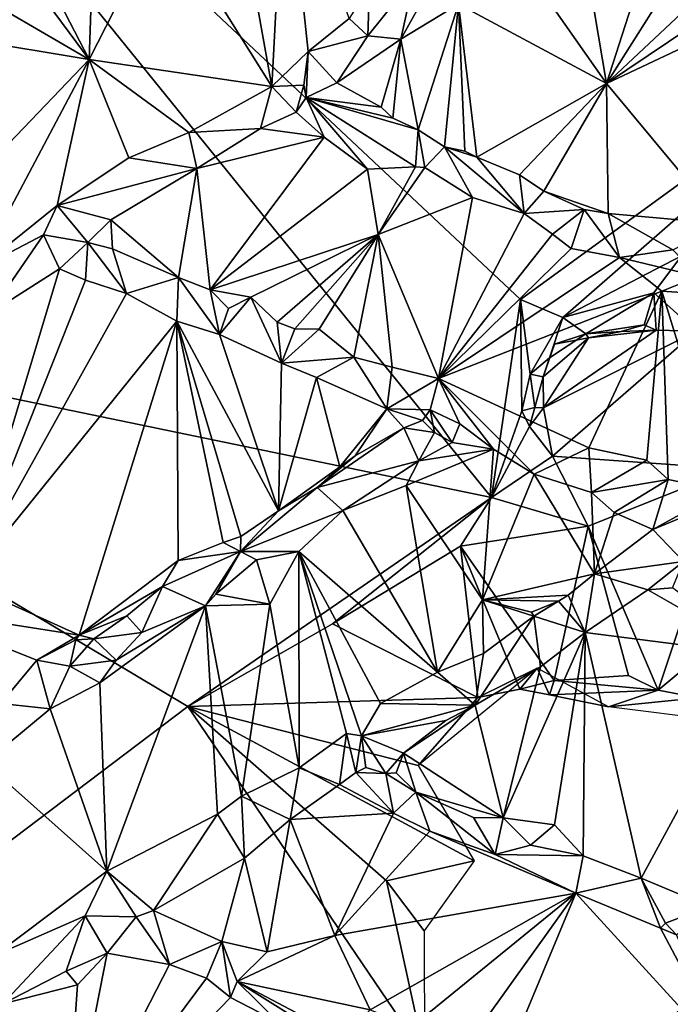
# Model space of a CAD drawing. Units: metres. Extents: x 26.3 to 31.3, y -5.1 to 6.9.
# Drawn here: x 27.5 to 28.7, y 0.4 to 2.1 of the extents above; entities that cross this region are included whole.
import ezdxf

# ---------------------------------------------------------------- set-up
doc = ezdxf.new("R2010")
doc.units = ezdxf.units.M

msp = doc.modelspace()

# ---------------------------------------------------------------- linework, layer by layer
at = {"layer": '1'}
for points in [[(26.9919, 2.9583, 2.261), (29.8692, 4.5238, 2.2179), (29.8464, 2.0734, 2.2667)], [(26.5657, 1.6623, 2.2812), (26.9919, 2.9583, 2.261), (28.3385, 1.2956, 2.2872)], [(28.3903, 1.6465, 2.2809), (28.3385, 1.2956, 2.2872), (26.9919, 2.9583, 2.261)], [(26.9919, 2.9583, 2.261), (29.8464, 2.0734, 2.2667), (29.0629, 2.1357, 2.2716)], [(28.3903, 1.6465, 2.2809), (26.9919, 2.9583, 2.261), (29.0629, 2.1357, 2.2716)], [(27.8818, 2.3997, 2.8693), (27.9493, 2.0236, 2.8678), (27.9733, 2.4701, 2.8627)], [(27.9733, 2.4701, 2.8627), (27.9493, 2.0236, 2.8678), (28.0136, 2.0854, 2.8715)], [(27.9733, 2.4701, 2.8627), (28.0136, 2.0854, 2.8715), (28.0866, 2.1441, 2.873)], [(27.8818, 2.3997, 2.8693), (27.7572, 2.33, 2.8696), (27.9493, 2.0236, 2.8678)], [(28.6483, 2.3579, 2.7928), (28.4937, 2.3193, 2.7958), (28.5426, 2.0289, 2.7812)], [(28.7449, 2.3484, 2.7954), (28.6483, 2.3579, 2.7928), (28.5426, 2.0289, 2.7812)], [(28.7449, 2.3484, 2.7954), (28.5426, 2.0289, 2.7812), (28.8455, 2.3135, 2.8015)], [(27.7572, 2.33, 2.8696), (27.6256, 2.0713, 2.8886), (27.9493, 2.0236, 2.8678)], [(27.6316, 2.2456, 2.8738), (27.6256, 2.0713, 2.8886), (27.7572, 2.33, 2.8696)], [(28.4937, 2.3193, 2.7958), (28.4145, 2.2117, 2.7956), (28.5426, 2.0289, 2.7812)], [(28.8455, 2.3135, 2.8015), (28.5426, 2.0289, 2.7812), (28.9098, 2.2762, 2.7941)], [(28.9576, 2.2251, 2.794), (28.9098, 2.2762, 2.7941), (28.5426, 2.0289, 2.7812)], [(27.5652, 2.1885, 2.8762), (27.6256, 2.0713, 2.8886), (27.6316, 2.2456, 2.8738)], [(28.2014, 2.2158, 2.8712), (28.1778, 2.1076, 2.799), (28.2544, 2.2446, 2.8682)], [(28.2544, 2.2446, 2.8682), (28.1778, 2.1076, 2.799), (28.2801, 2.1691, 2.7973)], [(28.1223, 2.2015, 2.8733), (28.1193, 2.1132, 2.8347), (28.2014, 2.2158, 2.8712)], [(28.1193, 2.1132, 2.8347), (28.1778, 2.1076, 2.799), (28.2014, 2.2158, 2.8712)], [(28.5426, 2.0289, 2.7812), (28.7491, 1.7806, 2.8014), (28.9576, 2.2251, 2.794)], [(28.1223, 2.2015, 2.8733), (28.0866, 2.1441, 2.873), (28.1193, 2.1132, 2.8347)], [(28.4145, 2.2117, 2.7956), (28.2801, 2.1691, 2.7973), (28.5426, 2.0289, 2.7812)], [(27.4119, 2.1068, 2.8725), (27.6256, 2.0713, 2.8886), (27.4385, 2.1808, 2.8588)], [(27.4385, 2.1808, 2.8588), (27.6256, 2.0713, 2.8886), (27.5411, 2.1856, 2.8731)], [(27.5652, 2.1885, 2.8762), (27.5411, 2.1856, 2.8731), (27.6256, 2.0713, 2.8886)], [(28.1778, 2.1076, 2.799), (28.2085, 1.9466, 2.8046), (28.2801, 2.1691, 2.7973)], [(28.2085, 1.9466, 2.8046), (28.2554, 1.9168, 2.8091), (28.2801, 2.1691, 2.7973)], [(28.2554, 1.9168, 2.8091), (28.2912, 1.9088, 2.805), (28.2801, 2.1691, 2.7973)], [(28.2801, 2.1691, 2.7973), (28.2912, 1.9088, 2.805), (28.3127, 1.8982, 2.8056)], [(28.2801, 2.1691, 2.7973), (28.3127, 1.8982, 2.8056), (28.5426, 2.0289, 2.7812)], [(28.0866, 2.1441, 2.873), (28.0136, 2.0854, 2.8715), (28.1193, 2.1132, 2.8347)], [(28.4652, 1.6142, 2.2806), (28.3903, 1.6465, 2.2809), (29.0629, 2.1357, 2.2716)], [(28.4652, 1.6142, 2.2806), (29.0629, 2.1357, 2.2716), (28.6758, 1.7236, 2.2798)], [(28.0136, 2.0854, 2.8715), (28.0646, 2.0299, 2.7992), (28.1193, 2.1132, 2.8347)], [(28.1778, 2.1076, 2.799), (28.1193, 2.1132, 2.8347), (28.0646, 2.0299, 2.7992)], [(27.4119, 2.1068, 2.8725), (27.2115, 1.6395, 2.897), (27.6256, 2.0713, 2.8886)], [(28.0646, 2.0299, 2.7992), (28.143, 1.9868, 2.7994), (28.1778, 2.1076, 2.799)], [(28.143, 1.9868, 2.7994), (28.1638, 1.9676, 2.8026), (28.1778, 2.1076, 2.799)], [(28.1778, 2.1076, 2.799), (28.1638, 1.9676, 2.8026), (28.2085, 1.9466, 2.8046)], [(27.9493, 2.0236, 2.8678), (28.0063, 2.0259, 2.8305), (28.0136, 2.0854, 2.8715)], [(28.0136, 2.0854, 2.8715), (28.0063, 2.0259, 2.8305), (28.0101, 2.0043, 2.8222)], [(28.0136, 2.0854, 2.8715), (28.0101, 2.0043, 2.8222), (28.0646, 2.0299, 2.7992)], [(27.6256, 2.0713, 2.8886), (27.2115, 1.6395, 2.897), (27.4284, 1.7003, 2.8828)], [(27.6256, 2.0713, 2.8886), (27.4284, 1.7003, 2.8828), (27.5692, 1.8129, 2.884)], [(27.5692, 1.8129, 2.884), (27.6957, 1.8973, 2.8806), (27.6256, 2.0713, 2.8886)], [(27.6256, 2.0713, 2.8886), (27.6957, 1.8973, 2.8806), (27.8025, 1.9421, 2.8751)], [(27.9493, 2.0236, 2.8678), (27.6256, 2.0713, 2.8886), (27.8025, 1.9421, 2.8751)], [(27.8025, 1.9421, 2.8751), (27.9295, 1.9493, 2.8532), (27.9493, 2.0236, 2.8678)], [(27.9493, 2.0236, 2.8678), (27.9295, 1.9493, 2.8532), (27.9926, 1.9783, 2.8503)], [(28.0063, 2.0259, 2.8305), (27.9493, 2.0236, 2.8678), (27.9926, 1.9783, 2.8503)], [(28.0063, 2.0259, 2.8305), (27.9926, 1.9783, 2.8503), (28.0101, 2.0043, 2.8222)], [(28.0646, 2.0299, 2.7992), (28.0101, 2.0043, 2.8222), (28.143, 1.9868, 2.7994)], [(28.3127, 1.8982, 2.8056), (28.3883, 1.8671, 2.8049), (28.5426, 2.0289, 2.7812)], [(28.3883, 1.8671, 2.8049), (28.4318, 1.8381, 2.8122), (28.5426, 2.0289, 2.7812)], [(28.5457, 1.7988, 2.8069), (28.5426, 2.0289, 2.7812), (28.4318, 1.8381, 2.8122)], [(28.5426, 2.0289, 2.7812), (28.5457, 1.7988, 2.8069), (28.7491, 1.7806, 2.8014)], [(27.9926, 1.9783, 2.8503), (28.0422, 1.9337, 2.8673), (28.0101, 2.0043, 2.8222)], [(28.1189, 1.8772, 2.8762), (28.2039, 1.881, 2.8693), (28.0101, 2.0043, 2.8222)], [(28.0422, 1.9337, 2.8673), (28.1189, 1.8772, 2.8762), (28.0101, 2.0043, 2.8222)], [(28.143, 1.9868, 2.7994), (28.0101, 2.0043, 2.8222), (28.1638, 1.9676, 2.8026)], [(28.1638, 1.9676, 2.8026), (28.0101, 2.0043, 2.8222), (28.2085, 1.9466, 2.8046)], [(28.2085, 1.9466, 2.8046), (28.0101, 2.0043, 2.8222), (28.2039, 1.881, 2.8693)], [(27.9926, 1.9783, 2.8503), (27.9295, 1.9493, 2.8532), (28.0422, 1.9337, 2.8673)], [(27.6957, 1.8973, 2.8806), (27.8162, 1.8785, 2.8559), (27.8025, 1.9421, 2.8751)], [(27.8025, 1.9421, 2.8751), (27.8162, 1.8785, 2.8559), (27.9295, 1.9493, 2.8532)], [(27.9295, 1.9493, 2.8532), (27.8162, 1.8785, 2.8559), (28.0422, 1.9337, 2.8673)], [(28.2085, 1.9466, 2.8046), (28.2039, 1.881, 2.8693), (28.2203, 1.8802, 2.8658)], [(28.2085, 1.9466, 2.8046), (28.2203, 1.8802, 2.8658), (28.2554, 1.9168, 2.8091)], [(28.0422, 1.9337, 2.8673), (27.8162, 1.8785, 2.8559), (27.84, 1.6636, 2.8721)], [(27.84, 1.6636, 2.8721), (28.1189, 1.8772, 2.8762), (28.0422, 1.9337, 2.8673)], [(28.2203, 1.8802, 2.8658), (28.3049, 1.8272, 2.875), (28.2554, 1.9168, 2.8091)], [(28.2554, 1.9168, 2.8091), (28.3049, 1.8272, 2.875), (28.3966, 1.7985, 2.8678)], [(28.2554, 1.9168, 2.8091), (28.3966, 1.7985, 2.8678), (28.3127, 1.8982, 2.8056)], [(28.2912, 1.9088, 2.805), (28.2554, 1.9168, 2.8091), (28.3127, 1.8982, 2.8056)], [(27.6957, 1.8973, 2.8806), (27.5692, 1.8129, 2.884), (27.8162, 1.8785, 2.8559)], [(28.3127, 1.8982, 2.8056), (28.3966, 1.7985, 2.8678), (28.3883, 1.8671, 2.8049)], [(27.5692, 1.8129, 2.884), (27.664, 1.7874, 2.8564), (27.8162, 1.8785, 2.8559)], [(27.8162, 1.8785, 2.8559), (27.664, 1.7874, 2.8564), (27.784, 1.6851, 2.8691)], [(27.8162, 1.8785, 2.8559), (27.784, 1.6851, 2.8691), (27.84, 1.6636, 2.8721)], [(28.1189, 1.8772, 2.8762), (27.84, 1.6636, 2.8721), (28.1378, 1.7614, 2.8866)], [(28.2039, 1.881, 2.8693), (28.1189, 1.8772, 2.8762), (28.1378, 1.7614, 2.8866)], [(28.2039, 1.881, 2.8693), (28.1378, 1.7614, 2.8866), (28.2203, 1.8802, 2.8658)], [(28.2203, 1.8802, 2.8658), (28.1378, 1.7614, 2.8866), (28.3049, 1.8272, 2.875)], [(28.3883, 1.8671, 2.8049), (28.3966, 1.7985, 2.8678), (28.4318, 1.8381, 2.8122)], [(28.4318, 1.8381, 2.8122), (28.3966, 1.7985, 2.8678), (28.5032, 1.8058, 2.8168)], [(28.4318, 1.8381, 2.8122), (28.5032, 1.8058, 2.8168), (28.5457, 1.7988, 2.8069)], [(28.1378, 1.7614, 2.8866), (28.2446, 1.5066, 2.8863), (28.3049, 1.8272, 2.875)], [(28.3049, 1.8272, 2.875), (28.2446, 1.5066, 2.8863), (28.3966, 1.7985, 2.8678)], [(27.5692, 1.8129, 2.884), (27.4284, 1.7003, 2.8828), (27.5445, 1.7607, 2.8673)], [(27.5692, 1.8129, 2.884), (27.5445, 1.7607, 2.8673), (27.6231, 1.7475, 2.846)], [(27.5692, 1.8129, 2.884), (27.6231, 1.7475, 2.846), (27.664, 1.7874, 2.8564)], [(28.3966, 1.7985, 2.8678), (28.2446, 1.5066, 2.8863), (28.4469, 1.7622, 2.8756)], [(28.5032, 1.8058, 2.8168), (28.3966, 1.7985, 2.8678), (28.4469, 1.7622, 2.8756)], [(28.4469, 1.7622, 2.8756), (28.4799, 1.7369, 2.8792), (28.5032, 1.8058, 2.8168)], [(28.5032, 1.8058, 2.8168), (28.4799, 1.7369, 2.8792), (28.5658, 1.7208, 2.8723)], [(28.5032, 1.8058, 2.8168), (28.5658, 1.7208, 2.8723), (28.5457, 1.7988, 2.8069)], [(28.5457, 1.7988, 2.8069), (28.5658, 1.7208, 2.8723), (28.66, 1.7345, 2.8165)], [(28.7491, 1.7806, 2.8014), (28.5457, 1.7988, 2.8069), (28.66, 1.7345, 2.8165)], [(27.664, 1.7874, 2.8564), (27.6231, 1.7475, 2.846), (27.6668, 1.7362, 2.8543)], [(27.664, 1.7874, 2.8564), (27.6668, 1.7362, 2.8543), (27.784, 1.6851, 2.8691)], [(27.84, 1.6636, 2.8721), (27.9119, 1.6506, 2.8786), (28.1378, 1.7614, 2.8866)], [(27.9119, 1.6506, 2.8786), (27.9586, 1.6061, 2.8758), (28.1378, 1.7614, 2.8866)], [(28.1378, 1.7614, 2.8866), (27.9586, 1.6061, 2.8758), (27.99, 1.5944, 2.8774)], [(28.1378, 1.7614, 2.8866), (27.99, 1.5944, 2.8774), (28.0332, 1.594, 2.8821)], [(28.0332, 1.594, 2.8821), (28.0947, 1.5442, 2.8715), (28.1378, 1.7614, 2.8866)], [(28.1378, 1.7614, 2.8866), (28.0947, 1.5442, 2.8715), (28.1624, 1.5262, 2.8837)], [(28.1378, 1.7614, 2.8866), (28.1624, 1.5262, 2.8837), (28.2446, 1.5066, 2.8863)], [(28.4469, 1.7622, 2.8756), (28.2446, 1.5066, 2.8863), (28.4799, 1.7369, 2.8792)], [(27.4284, 1.7003, 2.8828), (27.4483, 1.6218, 2.8122), (27.5445, 1.7607, 2.8673)], [(27.5445, 1.7607, 2.8673), (27.4483, 1.6218, 2.8122), (27.5728, 1.7008, 2.8085)], [(27.5445, 1.7607, 2.8673), (27.5728, 1.7008, 2.8085), (27.6231, 1.7475, 2.846)], [(27.6231, 1.7475, 2.846), (27.5728, 1.7008, 2.8085), (27.619, 1.6803, 2.8091)], [(27.619, 1.6803, 2.8091), (27.692, 1.6568, 2.8127), (27.6231, 1.7475, 2.846)], [(27.6231, 1.7475, 2.846), (27.692, 1.6568, 2.8127), (27.6668, 1.7362, 2.8543)], [(27.6668, 1.7362, 2.8543), (27.692, 1.6568, 2.8127), (27.784, 1.6851, 2.8691)], [(28.2446, 1.5066, 2.8863), (28.5658, 1.7208, 2.8723), (28.4799, 1.7369, 2.8792)], [(28.66, 1.7345, 2.8165), (28.5658, 1.7208, 2.8723), (28.7054, 1.6871, 2.8578)], [(28.5658, 1.7208, 2.8723), (28.2446, 1.5066, 2.8863), (28.6404, 1.6613, 2.8802)], [(28.6266, 1.6581, 2.2803), (28.4652, 1.6142, 2.2806), (28.6758, 1.7236, 2.2798)], [(28.5658, 1.7208, 2.8723), (28.6404, 1.6613, 2.8802), (28.7054, 1.6871, 2.8578)], [(28.702, 1.5903, 2.2346), (28.6266, 1.6581, 2.2803), (28.6758, 1.7236, 2.2798)], [(27.5728, 1.7008, 2.8085), (27.4483, 1.6218, 2.8122), (27.4055, 1.1433, 2.8239)], [(27.619, 1.6803, 2.8091), (27.5728, 1.7008, 2.8085), (27.4055, 1.1433, 2.8239)], [(27.619, 1.6803, 2.8091), (27.4055, 1.1433, 2.8239), (27.692, 1.6568, 2.8127)], [(27.692, 1.6568, 2.8127), (27.7812, 1.6079, 2.8097), (27.784, 1.6851, 2.8691)], [(27.784, 1.6851, 2.8691), (27.7812, 1.6079, 2.8097), (27.8567, 1.5845, 2.8125)], [(27.784, 1.6851, 2.8691), (27.8567, 1.5845, 2.8125), (27.84, 1.6636, 2.8721)], [(28.7054, 1.6871, 2.8578), (28.6404, 1.6613, 2.8802), (28.7471, 1.6537, 2.8751)], [(26.7215, 0.1103, 2.307), (26.5657, 1.6623, 2.2812), (27.8003, 0.9256, 2.2841)], [(26.5657, 1.6623, 2.2812), (28.3385, 1.2956, 2.2872), (27.8003, 0.9256, 2.2841)], [(27.692, 1.6568, 2.8127), (27.4055, 1.1433, 2.8239), (27.7812, 1.6079, 2.8097)], [(27.84, 1.6636, 2.8721), (27.8567, 1.5845, 2.8125), (27.8727, 1.6302, 2.8616)], [(27.8727, 1.6302, 2.8616), (27.9119, 1.6506, 2.8786), (27.84, 1.6636, 2.8721)], [(28.2446, 1.5066, 2.8863), (28.5115, 1.3835, 2.8841), (28.6404, 1.6613, 2.8802)], [(28.506, 1.5855, 2.2778), (28.4652, 1.6142, 2.2806), (28.6266, 1.6581, 2.2803)], [(28.506, 1.5855, 2.2778), (28.6266, 1.6581, 2.2803), (28.6092, 1.6016, 2.2776)], [(28.5115, 1.3835, 2.8841), (28.6143, 1.3615, 2.886), (28.6404, 1.6613, 2.8802)], [(28.6092, 1.6016, 2.2776), (28.6266, 1.6581, 2.2803), (28.6307, 1.592, 2.2226)], [(28.6404, 1.6613, 2.8802), (28.6143, 1.3615, 2.886), (28.6518, 1.3274, 2.8839)], [(28.6307, 1.592, 2.2226), (28.6266, 1.6581, 2.2803), (28.702, 1.5903, 2.2346)], [(28.6404, 1.6613, 2.8802), (28.6518, 1.3274, 2.8839), (28.7492, 1.3075, 2.8926)], [(28.7471, 1.6537, 2.8751), (28.6404, 1.6613, 2.8802), (28.7492, 1.3075, 2.8926)], [(27.8727, 1.6302, 2.8616), (27.8567, 1.5845, 2.8125), (27.9119, 1.6506, 2.8786)], [(27.9119, 1.6506, 2.8786), (27.8567, 1.5845, 2.8125), (27.9666, 1.5337, 2.8115)], [(27.9119, 1.6506, 2.8786), (27.9666, 1.5337, 2.8115), (27.9586, 1.6061, 2.8758)], [(28.3385, 1.2956, 2.2872), (28.3903, 1.6465, 2.2809), (28.3926, 1.4491, 2.2824)], [(28.3903, 1.6465, 2.2809), (28.4652, 1.6142, 2.2806), (28.4071, 1.514, 2.2824)], [(28.3926, 1.4491, 2.2824), (28.3903, 1.6465, 2.2809), (28.4071, 1.514, 2.2824)], [(27.7812, 1.6079, 2.8097), (27.4055, 1.1433, 2.8239), (27.6077, 1.0519, 2.8248)], [(27.6077, 1.0519, 2.8248), (27.7831, 1.184, 2.8154), (27.7812, 1.6079, 2.8097)], [(27.7812, 1.6079, 2.8097), (27.7831, 1.184, 2.8154), (27.8634, 1.2159, 2.8157)], [(27.8567, 1.5845, 2.8125), (27.7812, 1.6079, 2.8097), (27.9611, 1.2718, 2.8138)], [(27.7812, 1.6079, 2.8097), (27.8634, 1.2159, 2.8157), (27.8942, 1.2266, 2.8205)], [(27.9611, 1.2718, 2.8138), (27.7812, 1.6079, 2.8097), (27.8942, 1.2266, 2.8205)], [(27.9586, 1.6061, 2.8758), (27.9666, 1.5337, 2.8115), (27.99, 1.5944, 2.8774)], [(28.4416, 1.5429, 2.2775), (28.4071, 1.514, 2.2824), (28.4652, 1.6142, 2.2806)], [(28.4416, 1.5429, 2.2775), (28.4652, 1.6142, 2.2806), (28.506, 1.5855, 2.2778)], [(27.99, 1.5944, 2.8774), (27.9666, 1.5337, 2.8115), (28.0332, 1.594, 2.8821)], [(28.0332, 1.594, 2.8821), (27.9666, 1.5337, 2.8115), (28.0947, 1.5442, 2.8715)], [(28.4312, 1.4547, 2.2532), (28.5105, 1.5785, 2.2203), (28.6307, 1.592, 2.2226)], [(28.702, 1.5903, 2.2346), (28.4312, 1.4547, 2.2532), (28.6307, 1.592, 2.2226)], [(28.447, 1.3688, 2.271), (28.4312, 1.4547, 2.2532), (28.702, 1.5903, 2.2346)], [(28.447, 1.3688, 2.271), (28.702, 1.5903, 2.2346), (28.7646, 1.3467, 2.2787)], [(28.506, 1.5855, 2.2778), (28.6092, 1.6016, 2.2776), (28.5686, 1.5895, 2.219)], [(28.506, 1.5855, 2.2778), (28.5686, 1.5895, 2.219), (28.5105, 1.5785, 2.2203)], [(28.6307, 1.592, 2.2226), (28.5105, 1.5785, 2.2203), (28.5686, 1.5895, 2.219)], [(28.6092, 1.6016, 2.2776), (28.6307, 1.592, 2.2226), (28.5686, 1.5895, 2.219)], [(27.8567, 1.5845, 2.8125), (27.9611, 1.2718, 2.8138), (27.9666, 1.5337, 2.8115)], [(28.4303, 1.5091, 2.2376), (28.4505, 1.5672, 2.2179), (28.5105, 1.5785, 2.2203)], [(28.4312, 1.4547, 2.2532), (28.4303, 1.5091, 2.2376), (28.5105, 1.5785, 2.2203)], [(28.4416, 1.5429, 2.2775), (28.506, 1.5855, 2.2778), (28.4505, 1.5672, 2.2179)], [(28.506, 1.5855, 2.2778), (28.5105, 1.5785, 2.2203), (28.4505, 1.5672, 2.2179)], [(28.4505, 1.5672, 2.2179), (28.4303, 1.5091, 2.2376), (28.4416, 1.5429, 2.2775)], [(27.9666, 1.5337, 2.8115), (28.0285, 1.5082, 2.811), (28.0947, 1.5442, 2.8715)], [(28.0947, 1.5442, 2.8715), (28.0285, 1.5082, 2.811), (28.1531, 1.4528, 2.8097)], [(28.0947, 1.5442, 2.8715), (28.1531, 1.4528, 2.8097), (28.1624, 1.5262, 2.8837)], [(28.4303, 1.5091, 2.2376), (28.4071, 1.514, 2.2824), (28.4416, 1.5429, 2.2775)], [(27.9611, 1.2718, 2.8138), (28.0285, 1.5082, 2.811), (27.9666, 1.5337, 2.8115)], [(28.1624, 1.5262, 2.8837), (28.1531, 1.4528, 2.8097), (28.2446, 1.5066, 2.8863)], [(28.0285, 1.5082, 2.811), (27.9611, 1.2718, 2.8138), (28.0698, 1.3498, 2.8129)], [(28.0285, 1.5082, 2.811), (28.0698, 1.3498, 2.8129), (28.1531, 1.4528, 2.8097)], [(28.1531, 1.4528, 2.8097), (28.2301, 1.4508, 2.8412), (28.2446, 1.5066, 2.8863)], [(28.2301, 1.4508, 2.8412), (28.2828, 1.4264, 2.8664), (28.2446, 1.5066, 2.8863)], [(28.2446, 1.5066, 2.8863), (28.2828, 1.4264, 2.8664), (28.342, 1.3811, 2.8604)], [(28.2446, 1.5066, 2.8863), (28.342, 1.3811, 2.8604), (28.4141, 1.3372, 2.859)], [(28.2446, 1.5066, 2.8863), (28.4141, 1.3372, 2.859), (28.5115, 1.3835, 2.8841)], [(28.4157, 1.4548, 2.2523), (28.3926, 1.4491, 2.2824), (28.4071, 1.514, 2.2824)], [(28.4303, 1.5091, 2.2376), (28.4157, 1.4548, 2.2523), (28.4071, 1.514, 2.2824)], [(28.4157, 1.4548, 2.2523), (28.4303, 1.5091, 2.2376), (28.4312, 1.4547, 2.2532)], [(28.0698, 1.3498, 2.8129), (28.0971, 1.3692, 2.8125), (28.1531, 1.4528, 2.8097)], [(28.1531, 1.4528, 2.8097), (28.0971, 1.3692, 2.8125), (28.1833, 1.4193, 2.8089)], [(28.1833, 1.4193, 2.8089), (28.2167, 1.4323, 2.8211), (28.1531, 1.4528, 2.8097)], [(28.1531, 1.4528, 2.8097), (28.2167, 1.4323, 2.8211), (28.2301, 1.4508, 2.8412)], [(28.2167, 1.4323, 2.8211), (28.2376, 1.4107, 2.8429), (28.2301, 1.4508, 2.8412)], [(28.2301, 1.4508, 2.8412), (28.2376, 1.4107, 2.8429), (28.2692, 1.3933, 2.8631)], [(28.2301, 1.4508, 2.8412), (28.2692, 1.3933, 2.8631), (28.2828, 1.4264, 2.8664)], [(28.4063, 1.4212, 2.2758), (28.3385, 1.2956, 2.2872), (28.3926, 1.4491, 2.2824)], [(28.4063, 1.4212, 2.2758), (28.3926, 1.4491, 2.2824), (28.4157, 1.4548, 2.2523)], [(28.4312, 1.4547, 2.2532), (28.4063, 1.4212, 2.2758), (28.4157, 1.4548, 2.2523)], [(28.4063, 1.4212, 2.2758), (28.4312, 1.4547, 2.2532), (28.447, 1.3688, 2.271)], [(28.2167, 1.4323, 2.8211), (28.1833, 1.4193, 2.8089), (28.2376, 1.4107, 2.8429)], [(28.0971, 1.3692, 2.8125), (28.0296, 1.3131, 2.8172), (28.1833, 1.4193, 2.8089)], [(28.0296, 1.3131, 2.8172), (28.2101, 1.3605, 2.8707), (28.1833, 1.4193, 2.8089)], [(28.1833, 1.4193, 2.8089), (28.2101, 1.3605, 2.8707), (28.2376, 1.4107, 2.8429)], [(28.2828, 1.4264, 2.8664), (28.2692, 1.3933, 2.8631), (28.342, 1.3811, 2.8604)], [(28.3385, 1.2956, 2.2872), (28.4063, 1.4212, 2.2758), (28.447, 1.3688, 2.271)], [(28.2376, 1.4107, 2.8429), (28.2101, 1.3605, 2.8707), (28.2692, 1.3933, 2.8631)], [(28.2101, 1.3605, 2.8707), (28.1876, 1.3167, 2.8799), (28.342, 1.3811, 2.8604)], [(28.342, 1.3811, 2.8604), (28.1876, 1.3167, 2.8799), (28.3229, 1.1146, 2.886)], [(28.2692, 1.3933, 2.8631), (28.2101, 1.3605, 2.8707), (28.342, 1.3811, 2.8604)], [(28.342, 1.3811, 2.8604), (28.3229, 1.1146, 2.886), (28.4141, 1.3372, 2.859)], [(28.5115, 1.3835, 2.8841), (28.4141, 1.3372, 2.859), (28.516, 1.3046, 2.86)], [(28.5115, 1.3835, 2.8841), (28.516, 1.3046, 2.86), (28.6143, 1.3615, 2.886)], [(28.0698, 1.3498, 2.8129), (28.0296, 1.3131, 2.8172), (28.0971, 1.3692, 2.8125)], [(28.0296, 1.3131, 2.8172), (28.0754, 1.2724, 2.883), (28.2101, 1.3605, 2.8707)], [(28.2101, 1.3605, 2.8707), (28.0754, 1.2724, 2.883), (28.1876, 1.3167, 2.8799)], [(28.3385, 1.2956, 2.2872), (28.447, 1.3688, 2.271), (28.5099, 1.2447, 2.2761)], [(28.5099, 1.2447, 2.2761), (28.447, 1.3688, 2.271), (28.7646, 1.3467, 2.2787)], [(28.6143, 1.3615, 2.886), (28.516, 1.3046, 2.86), (28.6518, 1.3274, 2.8839)], [(27.9611, 1.2718, 2.8138), (28.0296, 1.3131, 2.8172), (28.0698, 1.3498, 2.8129)], [(28.5099, 1.2447, 2.2761), (28.7646, 1.3467, 2.2787), (28.6342, 0.9545, 2.2803)], [(28.7646, 1.3467, 2.2787), (28.8247, 1.1134, 2.273), (28.6342, 0.9545, 2.2803)], [(28.4141, 1.3372, 2.859), (28.3229, 1.1146, 2.886), (28.5213, 1.1605, 2.872)], [(28.4141, 1.3372, 2.859), (28.5213, 1.1605, 2.872), (28.516, 1.3046, 2.86)], [(28.516, 1.3046, 2.86), (28.5563, 1.269, 2.8572), (28.6518, 1.3274, 2.8839)], [(28.6518, 1.3274, 2.8839), (28.5563, 1.269, 2.8572), (28.6248, 1.2392, 2.8566)], [(28.6518, 1.3274, 2.8839), (28.6248, 1.2392, 2.8566), (28.7492, 1.3075, 2.8926)], [(27.9611, 1.2718, 2.8138), (27.894, 1.2002, 2.8443), (28.0296, 1.3131, 2.8172)], [(27.894, 1.2002, 2.8443), (28.0754, 1.2724, 2.883), (28.0296, 1.3131, 2.8172)], [(28.0754, 1.2724, 2.883), (28.2431, 0.9864, 2.8925), (28.1876, 1.3167, 2.8799)], [(28.2431, 0.9864, 2.8925), (28.3229, 1.1146, 2.886), (28.1876, 1.3167, 2.8799)], [(27.8003, 0.9256, 2.2841), (28.3385, 1.2956, 2.2872), (28.0572, 1.0721, 2.2907)], [(28.0572, 1.0721, 2.2907), (28.3385, 1.2956, 2.2872), (28.2836, 1.2093, 2.2881)], [(28.2836, 1.2093, 2.2881), (28.3385, 1.2956, 2.2872), (28.5099, 1.2447, 2.2761)], [(28.516, 1.3046, 2.86), (28.5213, 1.1605, 2.872), (28.5563, 1.269, 2.8572)], [(28.7492, 1.3075, 2.8926), (28.6248, 1.2392, 2.8566), (28.6875, 1.2648, 2.869)], [(27.894, 1.2002, 2.8443), (27.9972, 1.2001, 2.8907), (28.0754, 1.2724, 2.883)], [(27.8942, 1.2266, 2.8205), (27.894, 1.2002, 2.8443), (27.9611, 1.2718, 2.8138)], [(28.0754, 1.2724, 2.883), (27.9972, 1.2001, 2.8907), (28.2431, 0.9864, 2.8925)], [(28.5563, 1.269, 2.8572), (28.5213, 1.1605, 2.872), (28.6248, 1.2392, 2.8566)], [(28.6248, 1.2392, 2.8566), (28.6788, 1.1824, 2.8158), (28.6875, 1.2648, 2.869)], [(28.2836, 1.2093, 2.2881), (28.5099, 1.2447, 2.2761), (28.4501, 0.9716, 2.3438)], [(28.5099, 1.2447, 2.2761), (28.5817, 0.9803, 2.3332), (28.4501, 0.9716, 2.3438)], [(28.5099, 1.2447, 2.2761), (28.6342, 0.9545, 2.2803), (28.5817, 0.9803, 2.3332)], [(28.6248, 1.2392, 2.8566), (28.5213, 1.1605, 2.872), (28.6788, 1.1824, 2.8158)], [(27.8634, 1.2159, 2.8157), (27.894, 1.2002, 2.8443), (27.8942, 1.2266, 2.8205)], [(27.7831, 1.184, 2.8154), (27.894, 1.2002, 2.8443), (27.8634, 1.2159, 2.8157)], [(28.2836, 1.2093, 2.2881), (28.3147, 0.9415, 2.2819), (28.0572, 1.0721, 2.2907)], [(28.2836, 1.2093, 2.2881), (28.3889, 0.9561, 2.3184), (28.3147, 0.9415, 2.2819)], [(28.2836, 1.2093, 2.2881), (28.4501, 0.9716, 2.3438), (28.3889, 0.9561, 2.3184)], [(27.7831, 1.184, 2.8154), (27.7558, 1.1382, 2.8201), (27.894, 1.2002, 2.8443)], [(27.894, 1.2002, 2.8443), (27.7558, 1.1382, 2.8201), (27.8316, 1.1037, 2.8862)], [(27.894, 1.2002, 2.8443), (27.8316, 1.1037, 2.8862), (27.85, 1.1247, 2.8851)], [(27.894, 1.2002, 2.8443), (27.85, 1.1247, 2.8851), (27.9221, 1.1853, 2.877)], [(27.894, 1.2002, 2.8443), (27.9221, 1.1853, 2.877), (27.9972, 1.2001, 2.8907)], [(27.9221, 1.1853, 2.877), (27.9457, 1.1069, 2.9019), (27.9972, 1.2001, 2.8907)], [(27.9972, 1.2001, 2.8907), (27.9457, 1.1069, 2.9019), (27.9977, 0.8171, 2.8927)], [(27.9972, 1.2001, 2.8907), (27.9977, 0.8171, 2.8927), (28.0816, 0.8778, 2.8933)], [(27.9972, 1.2001, 2.8907), (28.0816, 0.8778, 2.8933), (28.1085, 0.8735, 2.8815)], [(27.9972, 1.2001, 2.8907), (28.1085, 0.8735, 2.8815), (28.1423, 0.9307, 2.8944)], [(27.9972, 1.2001, 2.8907), (28.1423, 0.9307, 2.8944), (28.2431, 0.9864, 2.8925)], [(27.6077, 1.0519, 2.8248), (27.7558, 1.1382, 2.8201), (27.7831, 1.184, 2.8154)], [(27.9221, 1.1853, 2.877), (27.85, 1.1247, 2.8851), (27.9457, 1.1069, 2.9019)], [(28.5213, 1.1605, 2.872), (28.6157, 1.132, 2.8136), (28.6788, 1.1824, 2.8158)], [(28.6157, 1.132, 2.8136), (28.6596, 1.1358, 2.8086), (28.6788, 1.1824, 2.8158)], [(28.3229, 1.1146, 2.886), (28.4748, 1.123, 2.8752), (28.5213, 1.1605, 2.872)], [(28.4748, 1.123, 2.8752), (28.5048, 1.0563, 2.814), (28.5213, 1.1605, 2.872)], [(28.5213, 1.1605, 2.872), (28.5048, 1.0563, 2.814), (28.6157, 1.132, 2.8136)], [(27.4055, 1.1433, 2.8239), (27.2988, 1.1001, 2.8903), (27.6077, 1.0519, 2.8248)], [(27.7558, 1.1382, 2.8201), (27.6077, 1.0519, 2.8248), (27.6926, 1.0862, 2.831)], [(27.6926, 1.0862, 2.831), (27.7187, 1.0568, 2.8736), (27.7558, 1.1382, 2.8201)], [(27.7558, 1.1382, 2.8201), (27.7187, 1.0568, 2.8736), (27.8316, 1.1037, 2.8862)], [(28.6596, 1.1358, 2.8086), (28.6157, 1.132, 2.8136), (28.8184, 1.0162, 2.8131)], [(27.85, 1.1247, 2.8851), (27.8316, 1.1037, 2.8862), (27.9457, 1.1069, 2.9019)], [(28.3229, 1.1146, 2.886), (28.4573, 1.1119, 2.8758), (28.4748, 1.123, 2.8752)], [(28.4748, 1.123, 2.8752), (28.4573, 1.1119, 2.8758), (28.5048, 1.0563, 2.814)], [(28.6157, 1.132, 2.8136), (28.5048, 1.0563, 2.814), (28.8184, 1.0162, 2.8131)], [(27.2988, 1.1001, 2.8903), (27.469, 0.931, 2.8771), (27.5328, 1.0077, 2.866)], [(27.6077, 1.0519, 2.8248), (27.2988, 1.1001, 2.8903), (27.5328, 1.0077, 2.866)], [(27.6444, 0.9676, 2.8952), (27.6568, 0.634, 2.9018), (27.8316, 1.1037, 2.8862)], [(27.6737, 1.0078, 2.8891), (27.6444, 0.9676, 2.8952), (27.8316, 1.1037, 2.8862)], [(27.6568, 0.634, 2.9018), (27.853, 0.735, 2.8952), (27.8316, 1.1037, 2.8862)], [(27.7187, 1.0568, 2.8736), (27.6737, 1.0078, 2.8891), (27.8316, 1.1037, 2.8862)], [(27.8316, 1.1037, 2.8862), (27.8956, 0.7665, 2.897), (27.9457, 1.1069, 2.9019)], [(27.8316, 1.1037, 2.8862), (27.853, 0.735, 2.8952), (27.8956, 0.7665, 2.897)], [(27.9457, 1.1069, 2.9019), (27.8956, 0.7665, 2.897), (27.9977, 0.8171, 2.8927)], [(28.2431, 0.9864, 2.8925), (28.3243, 1.0193, 2.8828), (28.3229, 1.1146, 2.886)], [(28.3229, 1.1146, 2.886), (28.3243, 1.0193, 2.8828), (28.4135, 1.0856, 2.8793)], [(28.3229, 1.1146, 2.886), (28.4135, 1.0856, 2.8793), (28.4095, 1.0927, 2.8821)], [(28.3229, 1.1146, 2.886), (28.4095, 1.0927, 2.8821), (28.4573, 1.1119, 2.8758)], [(28.4573, 1.1119, 2.8758), (28.4095, 1.0927, 2.8821), (28.4135, 1.0856, 2.8793)], [(28.4135, 1.0856, 2.8793), (28.5048, 1.0563, 2.814), (28.4573, 1.1119, 2.8758)], [(28.7048, 0.941, 2.2513), (28.6342, 0.9545, 2.2803), (28.8247, 1.1134, 2.273)], [(27.6077, 1.0519, 2.8248), (27.634, 1.0455, 2.8344), (27.6926, 1.0862, 2.831)], [(27.6926, 1.0862, 2.831), (27.634, 1.0455, 2.8344), (27.7187, 1.0568, 2.8736)], [(28.3243, 1.0193, 2.8828), (28.3096, 0.928, 2.8183), (28.4135, 1.0856, 2.8793)], [(28.4135, 1.0856, 2.8793), (28.3096, 0.928, 2.8183), (28.4257, 0.9957, 2.8131)], [(28.4135, 1.0856, 2.8793), (28.4257, 0.9957, 2.8131), (28.5048, 1.0563, 2.814)], [(27.8003, 0.9256, 2.2841), (28.0572, 1.0721, 2.2907), (28.3147, 0.9415, 2.2819)], [(27.6077, 1.0519, 2.8248), (27.5328, 1.0077, 2.866), (27.6019, 1.0435, 2.8302)], [(27.6077, 1.0519, 2.8248), (27.6019, 1.0435, 2.8302), (27.634, 1.0455, 2.8344)], [(27.634, 1.0455, 2.8344), (27.6737, 1.0078, 2.8891), (27.7187, 1.0568, 2.8736)], [(28.3592, 0.7284, 2.823), (28.4502, 0.7158, 2.8165), (28.5048, 1.0563, 2.814)], [(28.4257, 0.9957, 2.8131), (28.3592, 0.7284, 2.823), (28.5048, 1.0563, 2.814)], [(28.4502, 0.7158, 2.8165), (28.501, 0.6612, 2.8233), (28.5048, 1.0563, 2.814)], [(28.5048, 1.0563, 2.814), (28.501, 0.6612, 2.8233), (28.6042, 0.6216, 2.8221)], [(28.5048, 1.0563, 2.814), (28.6042, 0.6216, 2.8221), (28.8184, 1.0162, 2.8131)], [(27.5328, 1.0077, 2.866), (27.5912, 0.9971, 2.8693), (27.6019, 1.0435, 2.8302)], [(27.6019, 1.0435, 2.8302), (27.5912, 0.9971, 2.8693), (27.634, 1.0455, 2.8344)], [(27.5912, 0.9971, 2.8693), (27.6737, 1.0078, 2.8891), (27.634, 1.0455, 2.8344)], [(28.2431, 0.9864, 2.8925), (28.3096, 0.928, 2.8183), (28.3243, 1.0193, 2.8828)], [(28.8184, 1.0162, 2.8131), (28.6042, 0.6216, 2.8221), (28.724, 0.5711, 2.8206)], [(27.5328, 1.0077, 2.866), (27.469, 0.931, 2.8771), (27.5564, 0.9217, 2.8951)], [(27.5328, 1.0077, 2.866), (27.5564, 0.9217, 2.8951), (27.5912, 0.9971, 2.8693)], [(27.5912, 0.9971, 2.8693), (27.5564, 0.9217, 2.8951), (27.6444, 0.9676, 2.8952)], [(27.5912, 0.9971, 2.8693), (27.6444, 0.9676, 2.8952), (27.6737, 1.0078, 2.8891)], [(28.3096, 0.928, 2.8183), (28.3592, 0.7284, 2.823), (28.4257, 0.9957, 2.8131)], [(28.2431, 0.9864, 2.8925), (28.1423, 0.9307, 2.8944), (28.3096, 0.928, 2.8183)], [(28.209, 0.8209, 2.2966), (28.3147, 0.9415, 2.2819), (28.4194, 0.9934, 2.1663)], [(28.4194, 0.9934, 2.1663), (28.3147, 0.9415, 2.2819), (28.3889, 0.9561, 2.3184)], [(28.4194, 0.9934, 2.1663), (28.3889, 0.9561, 2.3184), (28.4415, 0.946, 2.2717)], [(28.4194, 0.9934, 2.1663), (28.4415, 0.946, 2.2717), (28.5459, 0.9252, 2.1792)], [(28.6342, 0.9545, 2.2803), (28.4501, 0.9716, 2.3438), (28.5817, 0.9803, 2.3332)], [(27.6444, 0.9676, 2.8952), (27.5564, 0.9217, 2.8951), (27.6568, 0.634, 2.9018)], [(28.4415, 0.946, 2.2717), (28.3889, 0.9561, 2.3184), (28.4501, 0.9716, 2.3438)], [(28.4415, 0.946, 2.2717), (28.4501, 0.9716, 2.3438), (28.6342, 0.9545, 2.2803)], [(28.5459, 0.9252, 2.1792), (28.4415, 0.946, 2.2717), (28.6342, 0.9545, 2.2803)], [(28.5459, 0.9252, 2.1792), (28.6342, 0.9545, 2.2803), (28.7048, 0.941, 2.2513)], [(26.7215, 0.1103, 2.307), (27.8003, 0.9256, 2.2841), (28.2199, 0.3083, 2.3008)], [(27.469, 0.931, 2.8771), (27.4406, 0.8259, 2.9017), (27.5564, 0.9217, 2.8951)], [(27.8003, 0.9256, 2.2841), (28.3147, 0.9415, 2.2819), (28.209, 0.8209, 2.2966)], [(28.2199, 0.3083, 2.3008), (27.8003, 0.9256, 2.2841), (28.1528, 0.6169, 2.2971)], [(27.8003, 0.9256, 2.2841), (28.3078, 0.6524, 2.3083), (28.1528, 0.6169, 2.2971)], [(28.3078, 0.6524, 2.3083), (27.8003, 0.9256, 2.2841), (28.209, 0.8209, 2.2966)], [(28.1423, 0.9307, 2.8944), (28.1085, 0.8735, 2.8815), (28.3096, 0.928, 2.8183)], [(28.3096, 0.928, 2.8183), (28.1085, 0.8735, 2.8815), (28.2577, 0.9006, 2.8192)], [(28.2577, 0.9006, 2.8192), (28.183, 0.8429, 2.8181), (28.3096, 0.928, 2.8183)], [(28.3096, 0.928, 2.8183), (28.183, 0.8429, 2.8181), (28.3592, 0.7284, 2.823)], [(28.5459, 0.9252, 2.1792), (28.7048, 0.941, 2.2513), (28.9232, 0.8776, 2.1852)], [(27.5564, 0.9217, 2.8951), (27.4406, 0.8259, 2.9017), (27.6568, 0.634, 2.9018)], [(28.1085, 0.8735, 2.8815), (28.183, 0.8429, 2.8181), (28.2577, 0.9006, 2.8192)], [(27.9977, 0.8171, 2.8927), (28.0693, 0.7877, 2.8693), (28.0816, 0.8778, 2.8933)], [(28.0816, 0.8778, 2.8933), (28.0693, 0.7877, 2.8693), (28.098, 0.8089, 2.8541)], [(28.0816, 0.8778, 2.8933), (28.098, 0.8089, 2.8541), (28.1085, 0.8735, 2.8815)], [(28.1085, 0.8735, 2.8815), (28.098, 0.8089, 2.8541), (28.116, 0.8177, 2.8336)], [(28.1085, 0.8735, 2.8815), (28.116, 0.8177, 2.8336), (28.1513, 0.8066, 2.825)], [(28.1085, 0.8735, 2.8815), (28.1513, 0.8066, 2.825), (28.183, 0.8429, 2.8181)], [(28.183, 0.8429, 2.8181), (28.1513, 0.8066, 2.825), (28.1698, 0.8078, 2.82)], [(28.1698, 0.8078, 2.82), (28.2045, 0.7739, 2.8373), (28.183, 0.8429, 2.8181)], [(28.183, 0.8429, 2.8181), (28.2045, 0.7739, 2.8373), (28.3592, 0.7284, 2.823)], [(27.4406, 0.8259, 2.9017), (27.4576, 0.4843, 2.9069), (27.6568, 0.634, 2.9018)], [(27.8956, 0.7665, 2.897), (27.9819, 0.7256, 2.8706), (27.9977, 0.8171, 2.8927)], [(27.9977, 0.8171, 2.8927), (27.9819, 0.7256, 2.8706), (28.0693, 0.7877, 2.8693)], [(28.098, 0.8089, 2.8541), (28.0693, 0.7877, 2.8693), (28.1652, 0.7366, 2.8791)], [(28.116, 0.8177, 2.8336), (28.098, 0.8089, 2.8541), (28.1513, 0.8066, 2.825)], [(28.098, 0.8089, 2.8541), (28.1652, 0.7366, 2.8791), (28.1513, 0.8066, 2.825)], [(28.1698, 0.8078, 2.82), (28.1513, 0.8066, 2.825), (28.2045, 0.7739, 2.8373)], [(28.1513, 0.8066, 2.825), (28.1652, 0.7366, 2.8791), (28.2045, 0.7739, 2.8373)], [(28.0693, 0.7877, 2.8693), (27.9819, 0.7256, 2.8706), (28.1652, 0.7366, 2.8791)], [(28.1652, 0.7366, 2.8791), (28.2294, 0.7049, 2.8846), (28.2045, 0.7739, 2.8373)], [(28.2045, 0.7739, 2.8373), (28.2294, 0.7049, 2.8846), (28.3453, 0.6636, 2.8846)], [(28.2045, 0.7739, 2.8373), (28.3453, 0.6636, 2.8846), (28.3068, 0.7292, 2.836)], [(28.3592, 0.7284, 2.823), (28.2045, 0.7739, 2.8373), (28.3068, 0.7292, 2.836)], [(27.8956, 0.7665, 2.897), (27.853, 0.735, 2.8952), (27.9009, 0.6569, 2.8717)], [(27.8956, 0.7665, 2.897), (27.9009, 0.6569, 2.8717), (27.9819, 0.7256, 2.8706)], [(27.6568, 0.634, 2.9018), (27.7396, 0.5645, 2.8728), (27.853, 0.735, 2.8952)], [(27.853, 0.735, 2.8952), (27.7396, 0.5645, 2.8728), (27.9009, 0.6569, 2.8717)], [(28.1652, 0.7366, 2.8791), (27.9819, 0.7256, 2.8706), (28.0613, 0.5197, 2.901)], [(28.1652, 0.7366, 2.8791), (28.0613, 0.5197, 2.901), (28.2294, 0.7049, 2.8846)], [(27.9009, 0.6569, 2.8717), (27.941, 0.4911, 2.8864), (27.9819, 0.7256, 2.8706)], [(27.9819, 0.7256, 2.8706), (27.941, 0.4911, 2.8864), (28.0613, 0.5197, 2.901)], [(28.3068, 0.7292, 2.836), (28.3453, 0.6636, 2.8846), (28.3592, 0.7284, 2.823)], [(28.3592, 0.7284, 2.823), (28.3453, 0.6636, 2.8846), (28.4079, 0.68, 2.8431)], [(28.3592, 0.7284, 2.823), (28.4079, 0.68, 2.8431), (28.4502, 0.7158, 2.8165)], [(28.4502, 0.7158, 2.8165), (28.4079, 0.68, 2.8431), (28.501, 0.6612, 2.8233)], [(28.0613, 0.5197, 2.901), (28.4882, 0.595, 2.8926), (28.2294, 0.7049, 2.8846)], [(28.2294, 0.7049, 2.8846), (28.4882, 0.595, 2.8926), (28.3453, 0.6636, 2.8846)], [(28.4079, 0.68, 2.8431), (28.3453, 0.6636, 2.8846), (28.501, 0.6612, 2.8233)], [(28.501, 0.6612, 2.8233), (28.3453, 0.6636, 2.8846), (28.4882, 0.595, 2.8926)], [(27.9009, 0.6569, 2.8717), (27.7396, 0.5645, 2.8728), (27.8609, 0.5096, 2.8794)], [(27.9009, 0.6569, 2.8717), (27.8609, 0.5096, 2.8794), (27.941, 0.4911, 2.8864)], [(28.2192, 0.5282, 2.3117), (28.1528, 0.6169, 2.2971), (28.3078, 0.6524, 2.3083)], [(28.501, 0.6612, 2.8233), (28.4882, 0.595, 2.8926), (28.6042, 0.6216, 2.8221)], [(27.6568, 0.634, 2.9018), (27.4576, 0.4843, 2.9069), (27.6187, 0.5548, 2.8843)], [(27.6568, 0.634, 2.9018), (27.6187, 0.5548, 2.8843), (27.7091, 0.553, 2.8618)], [(27.6568, 0.634, 2.9018), (27.7091, 0.553, 2.8618), (27.7396, 0.5645, 2.8728)], [(28.1528, 0.6169, 2.2971), (28.2192, 0.5282, 2.3117), (28.2199, 0.3083, 2.3008)], [(28.6042, 0.6216, 2.8221), (28.4882, 0.595, 2.8926), (28.638, 0.5329, 2.8927)], [(28.6042, 0.6216, 2.8221), (28.638, 0.5329, 2.8927), (28.6473, 0.5421, 2.8834)], [(28.724, 0.5711, 2.8206), (28.6042, 0.6216, 2.8221), (28.6473, 0.5421, 2.8834)], [(28.0613, 0.5197, 2.901), (28.1236, 0.3883, 2.8909), (28.4882, 0.595, 2.8926)], [(28.4882, 0.595, 2.8926), (28.1236, 0.3883, 2.8909), (28.1988, 0.3592, 2.891)], [(28.4882, 0.595, 2.8926), (28.1988, 0.3592, 2.891), (28.2872, 0.3143, 2.8937)], [(28.4882, 0.595, 2.8926), (28.2872, 0.3143, 2.8937), (28.3624, 0.2926, 2.8982)], [(28.4882, 0.595, 2.8926), (28.3624, 0.2926, 2.8982), (28.7675, 0.2893, 2.9061)], [(28.638, 0.5329, 2.8927), (28.4882, 0.595, 2.8926), (28.7675, 0.2893, 2.9061)], [(27.7396, 0.5645, 2.8728), (27.7091, 0.553, 2.8618), (27.7683, 0.4685, 2.8273)], [(27.7396, 0.5645, 2.8728), (27.7683, 0.4685, 2.8273), (27.8609, 0.5096, 2.8794)], [(28.6473, 0.5421, 2.8834), (28.6666, 0.5209, 2.8924), (28.724, 0.5711, 2.8206)], [(27.4576, 0.4843, 2.9069), (27.4724, 0.3987, 2.8412), (27.6187, 0.5548, 2.8843)], [(27.6187, 0.5548, 2.8843), (27.4724, 0.3987, 2.8412), (27.5846, 0.4569, 2.8331)], [(27.6187, 0.5548, 2.8843), (27.5846, 0.4569, 2.8331), (27.6578, 0.489, 2.8255)], [(27.6187, 0.5548, 2.8843), (27.6578, 0.489, 2.8255), (27.7091, 0.553, 2.8618)], [(27.7091, 0.553, 2.8618), (27.6578, 0.489, 2.8255), (27.7683, 0.4685, 2.8273)], [(28.638, 0.5329, 2.8927), (28.6666, 0.5209, 2.8924), (28.6473, 0.5421, 2.8834)], [(28.638, 0.5329, 2.8927), (28.7675, 0.2893, 2.9061), (28.6666, 0.5209, 2.8924)], [(27.8609, 0.5096, 2.8794), (27.7683, 0.4685, 2.8273), (27.8336, 0.4445, 2.8296)], [(27.8609, 0.5096, 2.8794), (27.8336, 0.4445, 2.8296), (27.876, 0.4104, 2.8254)], [(27.8609, 0.5096, 2.8794), (27.876, 0.4104, 2.8254), (27.8881, 0.4386, 2.8435)], [(27.941, 0.4911, 2.8864), (27.8609, 0.5096, 2.8794), (27.8881, 0.4386, 2.8435)], [(27.941, 0.4911, 2.8864), (27.8881, 0.4386, 2.8435), (28.0613, 0.5197, 2.901)], [(28.0613, 0.5197, 2.901), (27.8881, 0.4386, 2.8435), (28.1236, 0.3883, 2.8909)], [(27.6051, 0.4328, 2.8284), (27.5823, 0.1076, 2.834), (27.6578, 0.489, 2.8255)], [(27.6578, 0.489, 2.8255), (27.5823, 0.1076, 2.834), (27.7683, 0.4685, 2.8273)], [(27.5846, 0.4569, 2.8331), (27.6051, 0.4328, 2.8284), (27.6578, 0.489, 2.8255)], [(28.6493, 0.3511, 2.2916), (28.4705, 0.2552, 2.3088), (28.8116, 0.4784, 2.2701)], [(28.7717, 0.4207, 2.288), (28.6493, 0.3511, 2.2916), (28.8116, 0.4784, 2.2701)], [(27.5846, 0.4569, 2.8331), (27.4724, 0.3987, 2.8412), (27.6051, 0.4328, 2.8284)], [(27.7683, 0.4685, 2.8273), (27.5823, 0.1076, 2.834), (27.8336, 0.4445, 2.8296)], [(27.8336, 0.4445, 2.8296), (27.5823, 0.1076, 2.834), (27.876, 0.4104, 2.8254)], [(27.8881, 0.4386, 2.8435), (27.876, 0.4104, 2.8254), (27.9616, 0.3657, 2.825)], [(27.8881, 0.4386, 2.8435), (27.9616, 0.3657, 2.825), (28.0447, 0.3403, 2.8272)], [(27.8881, 0.4386, 2.8435), (28.0447, 0.3403, 2.8272), (28.0749, 0.3398, 2.8294)], [(28.1236, 0.3883, 2.8909), (27.8881, 0.4386, 2.8435), (28.0749, 0.3398, 2.8294)], [(27.6051, 0.4328, 2.8284), (27.4724, 0.3987, 2.8412), (27.5823, 0.1076, 2.834)], [(29.0286, -0.1446, 2.2996), (28.6493, 0.3511, 2.2916), (28.836, 0.4356, 2.2918)], [(28.836, 0.4356, 2.2918), (28.6493, 0.3511, 2.2916), (28.7717, 0.4207, 2.288)], [(27.876, 0.4104, 2.8254), (27.5823, 0.1076, 2.834), (27.9616, 0.3657, 2.825)], [(27.4724, 0.3987, 2.8412), (27.3866, 0.3122, 2.8324), (27.5823, 0.1076, 2.834)]]:
    msp.add_3dface(points, dxfattribs=at)

doc.saveas('drawing.dxf')
